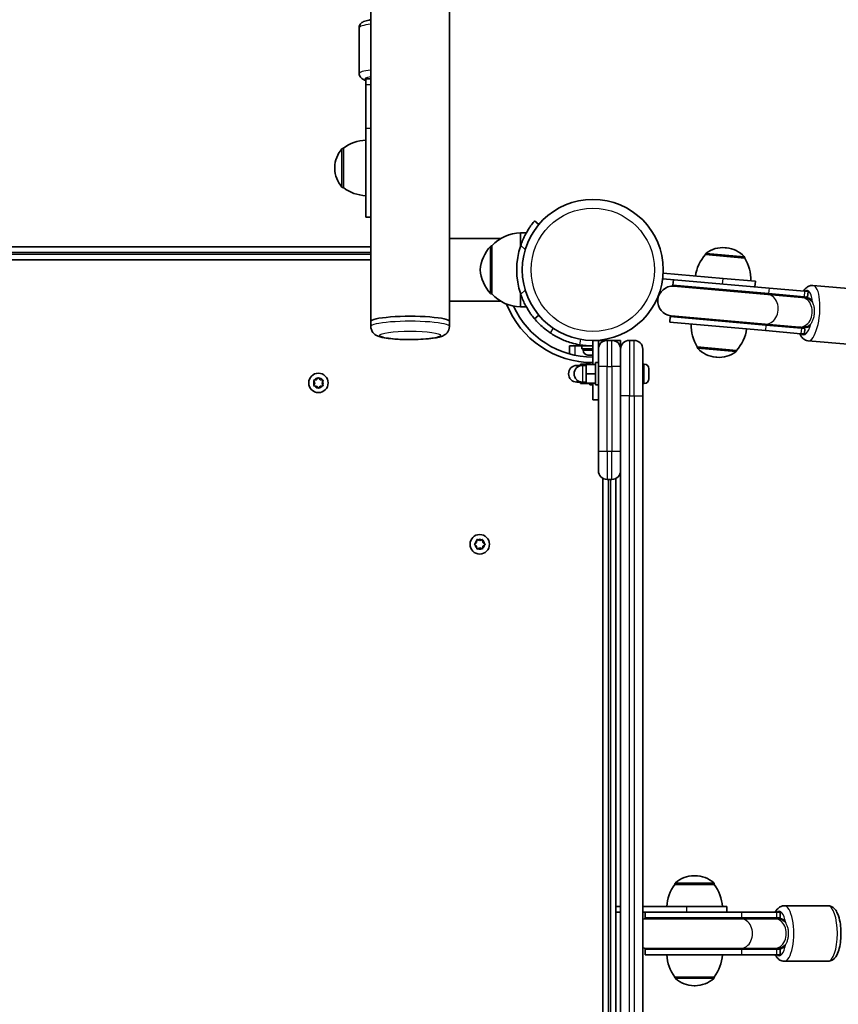
# Model space of a CAD drawing. Units: millimetres. Extents: x -5110 to 5320, y -4676 to 4973.
# Drawn here: x -2017 to -1576, y 327 to 858 of the extents above; entities that cross this region are included whole.
import ezdxf

# ---------------------------------------------------------------- set-up
doc = ezdxf.new("R2010")
doc.units = ezdxf.units.MM
doc.layers.add('Widoczne (ISO)', color=7, linetype='Continuous', lineweight=35)
doc.layers.add('Widoczne wąskie (ISO)', color=7, linetype='Continuous', lineweight=25)

msp = doc.modelspace()

# ---------------------------------------------------------------- linework, layer by layer
at = {"layer": 'Widoczne (ISO)'}
for p, q in [((-1827.8, 695.3), (-1827.8, 2206.1)), ((-1785.4, 740.05), (-1785.4, 2161.51)), ((-1834.1, 829.14), (-1834.1, 853.87)), ((-1830.6, 826.28), (-1830.6, 823.19)), ((-1830.6, 826.28), (-1827.8, 826.28)), ((-1830.6, 799.72), (-1830.6, 823.19)), ((-1830.6, 799.72), (-1830.6, 751.67)), ((-1842.6, 788.85), (-1842.66, 788.85)), ((-1842.6, 788.85), (-1842.6, 767.55)), ((-1847.25, 778.49), (-1847.25, 777.91)), ((-1842.6, 767.55), (-1842.66, 767.55)), ((-1830.6, 751.67), (-1827.8, 751.67)), ((-1737.2, 747.66), (-1739.5, 749.59)), ((-1785.4, 740.05), (-1785.4, 706.51)), ((-1757.76, 740.05), (-1785.4, 740.05)), ((-1747, 743.2), (-1747, 736.16)), ((-1747, 743.2), (-1743.9, 743.2)), ((-1827.8, 735.7), (-2304.4, 735.7)), ((-1762.5, 736.2), (-1762.56, 736.2)), ((-1762.5, 736.2), (-1762.5, 710.2)), ((-1635.99, 735.11), (-1636.56, 735.16)), ((-1827.8, 731.7), (-2304.4, 731.7)), ((-2304.4, 728.7), (-1827.8, 728.7)), ((-1647.29, 731.43), (-1647.29, 731.49)), ((-1626.07, 729.57), (-1647.29, 731.43)), ((-1626.07, 729.57), (-1626.07, 729.63)), ((-1670.31, 718.38), (-1658.03, 717.31)), ((-1637.74, 718.55), (-1670.04, 721.37)), ((-1664.53, 717.88), (-1664.79, 714.89)), ((-1612.91, 713.36), (-1658.03, 717.31)), ((-1637.74, 718.55), (-1620.3, 717.02)), ((-1613.17, 710.37), (-1664.79, 714.89)), ((-1613.61, 709.91), (-1664.33, 714.35)), ((-1620.57, 714.03), (-1620.3, 717.02)), ((-1612.91, 713.36), (-1593.77, 711.69)), ((-1589.26, 714.81), (-1565.75, 712.75)), ((-1762.5, 710.2), (-1762.56, 710.2)), ((-1747, 710.24), (-1747, 703.2)), ((-1595.22, 708.3), (-1613.61, 709.91)), ((-1613.17, 710.37), (-1594.03, 708.7)), ((-1594.17, 708.21), (-1595.22, 708.3)), ((-1591.29, 707.96), (-1594.17, 708.21)), ((-1592.12, 708.53), (-1594.03, 708.7)), ((-1591.86, 711.52), (-1593.77, 711.69)), ((-1591.86, 711.52), (-1592.12, 708.53)), ((-1785.4, 695.3), (-1785.4, 706.51)), ((-1757.76, 706.35), (-1785.4, 706.35)), ((-1747, 703.2), (-1743.9, 703.2)), ((-1739.5, 696.81), (-1737.2, 698.74)), ((-1666.27, 697.95), (-1666.53, 694.97)), ((-1666.27, 697.95), (-1614.65, 693.44)), ((-1665.73, 698.41), (-1615, 693.97)), ((-1827.8, 692.58), (-1827.8, 695.3)), ((-1785.4, 692.58), (-1785.4, 695.3)), ((-1666.53, 694.97), (-1614.91, 690.45)), ((-1596.61, 692.36), (-1615, 693.97)), ((-1595.51, 691.76), (-1614.65, 693.44)), ((-1596.61, 692.36), (-1595.57, 692.27)), ((-1595.57, 692.27), (-1592.68, 692.02)), ((-1595.51, 691.76), (-1593.6, 691.6)), ((-1593.6, 691.6), (-1593.86, 688.61)), ((-1705.05, 685.15), (-1705.05, 685.27)), ((-1595.77, 688.77), (-1614.91, 690.45)), ((-1595.77, 688.77), (-1593.86, 688.61)), ((-1720.55, 682.15), (-1717.55, 682.15)), ((-1720.55, 682.15), (-1720.55, 677.84)), ((-1717.55, 682.15), (-1714.05, 682.15)), ((-1708.05, 682.15), (-1714.05, 682.15)), ((-1714.05, 682.15), (-1714.05, 680.55)), ((-1708.05, 680.55), (-1714.05, 680.55)), ((-1713.3, 679.81), (-1713.3, 680.55)), ((-1711.05, 682.15), (-1711.05, 682.26)), ((-1708.05, 685.15), (-1705.05, 685.15)), ((-1708.05, 685.15), (-1708.05, 672.15)), ((-1703.05, 685.15), (-1705.05, 685.15)), ((-1705.05, 680.4), (-1705.05, 685.15)), ((-1705.05, 682.15), (-1704.72, 682.15)), ((-1705.05, 680.55), (-1705.05, 680.55)), ((-1705.05, 671.15), (-1705.05, 680.4)), ((-1703.05, 685.15), (-1700.3, 685.15)), ((-1697.8, 685.15), (-1700.3, 685.15)), ((-1697.8, 685.15), (-1693.05, 685.15)), ((-1693.05, 682.15), (-1693.38, 682.15)), ((-1693.05, 682.15), (-1693.05, 685.15)), ((-1693.05, 680.4), (-1693.05, 680.27)), ((-1693.05, 655.15), (-1693.05, 680.27)), ((-1685.8, 685.15), (-1688.3, 685.15)), ((-1681.05, 680.4), (-1681.05, 655.15)), ((-1651.65, 681.62), (-1630.43, 679.76)), ((-1651.65, 681.62), (-1651.65, 681.55)), ((-1591.87, 684.92), (-1568.36, 682.86)), ((-1710.73, 677.25), (-1710.74, 677.25)), ((-1710.63, 677.25), (-1710.73, 677.25)), ((-1709.17, 677.25), (-1710.63, 677.25)), ((-1708.69, 677.25), (-1709.17, 677.25)), ((-1708.05, 677.25), (-1708.69, 677.25)), ((-1641.73, 676.08), (-1641.16, 676.03)), ((-1630.43, 679.76), (-1630.44, 679.7)), ((-1714.65, 671.65), (-1716.65, 671.65)), ((-1709.65, 672.39), (-1714.65, 672.39)), ((-1714.65, 672.39), (-1714.65, 671.54)), ((-1711.65, 671.65), (-1713.65, 671.65)), ((-1706.65, 672.15), (-1711.65, 672.15)), ((-1711.65, 672.15), (-1711.65, 667.15)), ((-1709.65, 672.15), (-1709.65, 673.15)), ((-1708.05, 673.15), (-1709.65, 673.15)), ((-1706.65, 661.15), (-1706.65, 673.15)), ((-1705.05, 673.15), (-1706.65, 673.15)), ((-1705.05, 671.15), (-1705.05, 625.15)), ((-1680.31, 672.4), (-1681.05, 672.4)), ((-1677.75, 669.84), (-1677.75, 669.76)), ((-1677.75, 669.76), (-1677.75, 669.59)), ((-1677.75, 669.59), (-1677.75, 667.9)), ((-1856.94, 664.14), (-1856.35, 664.88)), ((-1855.85, 664.88), (-1855.1, 663.93)), ((-1706.65, 667.15), (-1711.65, 667.15)), ((-1711.65, 667.15), (-1711.65, 662.15)), ((-1677.75, 667.9), (-1677.75, 667.81)), ((-1677.75, 667.81), (-1677.75, 667.81)), ((-1677.75, 667.81), (-1677.75, 667.4)), ((-1677.75, 667.4), (-1677.75, 665.29)), ((-1677.75, 665.29), (-1677.75, 665.19)), ((-1677.75, 665.19), (-1677.75, 665.19)), ((-1677.75, 665.19), (-1677.75, 664.96)), ((-1677.75, 664.96), (-1677.75, 664.46)), ((-1858.1, 662.2), (-1858.55, 663.32)), ((-1858.55, 661.08), (-1858.1, 662.2)), ((-1858.29, 663.76), (-1857.1, 663.93)), ((-1857.1, 660.47), (-1858.29, 660.64)), ((-1856.35, 659.52), (-1857.1, 660.47)), ((-1855.1, 660.47), (-1855.85, 659.52)), ((-1855.1, 663.93), (-1853.91, 663.76)), ((-1853.91, 660.64), (-1855.1, 660.47)), ((-1853.65, 663.32), (-1854.1, 662.2)), ((-1854.1, 662.2), (-1853.65, 661.08)), ((-1714.65, 662.65), (-1716.65, 662.65)), ((-1714.65, 662.76), (-1714.65, 662.43)), ((-1714.65, 662.43), (-1714.65, 661.91)), ((-1711.65, 662.43), (-1714.65, 662.43)), ((-1709.65, 661.91), (-1714.65, 661.91)), ((-1711.65, 662.65), (-1713.65, 662.65)), ((-1706.65, 662.15), (-1711.65, 662.15)), ((-1709.65, 661.15), (-1709.65, 662.15)), ((-1708.05, 661.15), (-1709.65, 661.15)), ((-1708.05, 653.15), (-1708.05, 662.15)), ((-1705.05, 661.15), (-1706.65, 661.15)), ((-1680.31, 661.9), (-1681.05, 661.9)), ((-1693.05, 655.15), (-1693.05, 75.15)), ((-1681.05, 75.15), (-1681.05, 655.15)), ((-1708.05, 653.15), (-1705.05, 653.15)), ((-1705.05, 614.9), (-1705.05, 625.15)), ((-1702.55, 610.72), (-1702.55, 119.58)), ((-1700.3, 610.15), (-1697.8, 610.15)), ((-1699.55, 120.15), (-1699.55, 610.15)), ((-1695.55, 379.65), (-1695.55, 610.72)), ((-1771.73, 575.4), (-1770.78, 576.15)), ((-1770.78, 574.15), (-1771.73, 574.9)), ((-1770.78, 576.15), (-1770.61, 577.34)), ((-1770.61, 572.96), (-1770.78, 574.15)), ((-1770.17, 577.6), (-1769.05, 577.15)), ((-1769.05, 577.15), (-1767.93, 577.6)), ((-1767.49, 577.34), (-1767.32, 576.15)), ((-1767.32, 574.15), (-1767.49, 572.96)), ((-1766.37, 574.9), (-1767.32, 574.15)), ((-1767.11, 575.99), (-1766.37, 575.4)), ((-1769.05, 573.15), (-1770.17, 572.7)), ((-1767.93, 572.7), (-1769.05, 573.15)), ((-1652.86, 396.3), (-1653.44, 396.3)), ((-1663.8, 391.65), (-1663.8, 391.71)), ((-1642.5, 391.65), (-1663.8, 391.65)), ((-1642.5, 391.65), (-1642.5, 391.71)), ((-1695.55, 376.65), (-1695.55, 379.65)), ((-1695.55, 379.65), (-1693.05, 379.65)), ((-1681.05, 379.65), (-1657.33, 379.65)), ((-1635.65, 379.65), (-1657.33, 379.65)), ((-1635.65, 376.65), (-1635.65, 379.65)), ((-1604.71, 380.15), (-1581.19, 380.15)), ((-1695.55, 119.58), (-1695.55, 376.65)), ((-1693.05, 376.65), (-1695.55, 376.65)), ((-1675.96, 376.65), (-1681.05, 376.65)), ((-1679.8, 376.65), (-1679.8, 373.65)), ((-1627.8, 373.65), (-1679.8, 373.65)), ((-1628.2, 373.15), (-1679.3, 373.15)), ((-1627.8, 376.65), (-1675.96, 376.65)), ((-1609.98, 373.15), (-1628.2, 373.15)), ((-1627.8, 376.65), (-1608.84, 376.65)), ((-1627.8, 373.65), (-1608.84, 373.65)), ((-1608.95, 373.15), (-1609.98, 373.15)), ((-1606.09, 373.15), (-1608.95, 373.15)), ((-1606.97, 376.65), (-1608.84, 376.65)), ((-1606.97, 373.65), (-1608.84, 373.65)), ((-1606.97, 376.65), (-1606.97, 373.65)), ((-1679.8, 356.65), (-1627.8, 356.65)), ((-1679.8, 356.65), (-1679.8, 353.65)), ((-1679.3, 357.15), (-1628.2, 357.15)), ((-1609.98, 357.15), (-1628.2, 357.15)), ((-1608.84, 356.65), (-1627.8, 356.65)), ((-1609.98, 357.15), (-1608.95, 357.15)), ((-1608.95, 357.15), (-1606.09, 357.15)), ((-1608.84, 356.65), (-1606.97, 356.65)), ((-1606.97, 356.65), (-1606.97, 353.65)), ((-1679.8, 353.65), (-1627.8, 353.65)), ((-1608.84, 353.65), (-1627.8, 353.65)), ((-1608.84, 353.65), (-1606.97, 353.65)), ((-1604.71, 350.15), (-1581.19, 350.15)), ((-1663.8, 341.65), (-1642.5, 341.65)), ((-1663.8, 341.65), (-1663.8, 341.59)), ((-1642.5, 341.65), (-1642.5, 341.59)), ((-1653.44, 337), (-1652.86, 337))]:
    msp.add_line(p, q, dxfattribs=at)
for centre, radius in [((-1708.05, 723.2), 38.05), ((-1856.1, 662.2), 5.25), ((-1769.05, 575.15), 5.25)]:
    msp.add_circle(centre, radius, dxfattribs=at)
for centre, radius, start, end in [((-1829.42, 771.23), 22, 93.062, 126.7891), ((-1832.25, 778.49), 15, 138.0408, 180), ((-1842.66, 787.85), 1, 90, 138.0408), ((-1832.25, 777.91), 15, 180, 221.9592), ((-1842.66, 768.55), 1, 221.9592, 270), ((-1829.42, 785.17), 22, 233.2109, 266.938), ((-1746.4, 721.21), 22, 91.5657, 137.0434), ((-1746.89, 721.22), 22, 138.2569, 174.8321), ((-1762.56, 735.2), 1, 90, 138.2569), ((-1708.05, 723.2), 41.05, 161.4327, 198.5673), ((-1637.87, 720.22), 15, 85, 126.9592), ((-1637.3, 720.17), 15, 43.0408, 85), ((-1630.89, 716.77), 22, 138.2109, 171.938), ((-1646.29, 731.4), 1, 126.9592, 175), ((-1627.06, 729.72), 1, 355, 43.0408), ((-1644.77, 717.98), 22, 358.062, 31.7891), ((-1746.89, 725.18), 22, 185.1679, 221.7431), ((-1665.03, 706.38), 8, 85, 265), ((-1665.53, 706.42), 8.5, 65.2501, 85), ((-1762.56, 711.2), 1, 221.7431, 270), ((-1746.4, 725.19), 22, 222.9566, 268.4343), ((-1592.86, 700.06), 8.5, 85, 104.7499), ((-1708.05, 723.2), 50.05, 201.6054, 270), ((-1708.05, 723.2), 47.05, 204.5578, 270), ((-1665.53, 706.42), 8.5, 265, 284.7499), ((-1632.95, 693.21), 22, 178.062, 211.7891), ((-1646.83, 694.42), 22, 318.2109, 351.938), ((-1592.86, 700.06), 8.5, 245.2501, 265), ((-1708.05, 723.2), 41.05, 259.8819, 270), ((-1700.3, 680.4), 4.75, 90, 180), ((-1697.8, 680.4), 4.75, 0, 90), ((-1688.3, 680.4), 4.75, 90, 180), ((-1685.8, 680.4), 4.75, 0, 90), ((-1650.66, 681.47), 1, 175, 223.0408), ((-1640.43, 691.02), 15, 223.0408, 265), ((-1710.74, 679.81), 2.56, 180, 270), ((-1639.85, 690.97), 15, 265, 306.9592), ((-1631.43, 679.78), 1, 306.9592, 355), ((-1716.65, 667.15), 4.5, 90, 270), ((-1713.65, 667.15), 4.5, 90, 270), ((-1680.31, 669.84), 2.56, 0, 90), ((-1857.13, 664.12), 0.189, 278.262, 5.2141), ((-1680.31, 664.46), 2.56, 270, 0), ((-1700.3, 614.9), 4.75, 180, 270), ((-1697.8, 614.9), 4.75, 270, 0), ((-1767.13, 576.18), 0.189, 188.262, 275.2141), ((-1653.44, 381.3), 15, 90, 131.9592), ((-1652.86, 381.3), 15, 48.0408, 90), ((-1646.18, 378.47), 22, 143.2109, 176.938), ((-1662.8, 391.71), 1, 131.9592, 180), ((-1643.5, 391.71), 1, 0, 48.0408), ((-1660.12, 378.47), 22, 3.062, 36.7891), ((-1679.3, 365.15), 8, 90, 102.6464), ((-1679.8, 365.15), 8.5, 70.2501, 90), ((-1606.97, 365.15), 8.5, 90, 109.7499), ((-1679.3, 365.15), 8, 257.3536, 270), ((-1679.8, 365.15), 8.5, 270, 289.7499), ((-1606.97, 365.15), 8.5, 250.2501, 270), ((-1646.18, 354.83), 22, 183.062, 216.7891), ((-1660.12, 354.83), 22, 323.2109, 356.938), ((-1662.8, 341.59), 1, 180, 228.0408), ((-1653.44, 352), 15, 228.0408, 270), ((-1652.86, 352), 15, 270, 311.9592), ((-1643.5, 341.59), 1, 311.9592, 0)]:
    msp.add_arc(centre, radius, start, end, dxfattribs=at)
msp.add_ellipse((-1806.6, 695.3), major_axis=(21.2, 0), ratio=0.136177, start_param=0, end_param=3.141593, dxfattribs=at)
msp.add_ellipse((-1806.6, 695.3), major_axis=(21.2, 0), ratio=0.136177, start_param=0, end_param=3.141593, dxfattribs=at)
for points, knots in [([(-1834.1, 853.87), (-1834.1, 854.26), (-1834.02, 854.65), (-1833.77, 855.36), (-1833.59, 855.66), (-1833.17, 856.2), (-1832.93, 856.41), (-1832.36, 856.85), (-1832.04, 857.01), (-1830.8, 857.57), (-1829.89, 857.77), (-1828.44, 858.02), (-1828.13, 858.07), (-1827.8, 858.12)], [0, 0, 0, 0, 0.0534075, 0.0534075, 0.112513, 0.112513, 0.1893203, 0.1893203, 0.3152898, 0.3152898, 0.7062119, 0.7062119, 0.8089561, 0.8089561, 0.8089561, 0.8089561]), ([(-1834.1, 829.14), (-1834.1, 828.75), (-1834.02, 828.35), (-1833.77, 827.65), (-1833.59, 827.35), (-1833.17, 826.81), (-1832.93, 826.59), (-1832.36, 826.15), (-1832.04, 825.99), (-1831.36, 825.69), (-1830.99, 825.56), (-1830.6, 825.45)], [0, 0, 0, 0, 0.0534075, 0.0534075, 0.112513, 0.112513, 0.1893203, 0.1893203, 0.3152898, 0.3152898, 0.4745423, 0.4745423, 0.4745423, 0.4745423]), ([(-1739.5, 749.59), (-1739.5, 749.59), (-1739.55, 749.52), (-1739.8, 749.22), (-1739.98, 749), (-1740.46, 748.4), (-1740.75, 748.02), (-1741.4, 747.14), (-1741.77, 746.62), (-1742.52, 745.5), (-1742.94, 744.84), (-1743.81, 743.38), (-1744.25, 742.58), (-1745.11, 740.88), (-1745.53, 739.98), (-1746.3, 738.13), (-1746.65, 737.19), (-1746.96, 736.27)], [9.577328, 9.577328, 9.577328, 9.577328, 9.860097, 9.860097, 10.142867, 10.142867, 10.425636, 10.425636, 10.708405, 10.708405, 10.999416, 10.999416, 11.290428, 11.290428, 11.581439, 11.581439, 11.872451, 11.872451, 11.872451, 11.872451]), ([(-1589.26, 714.81), (-1589.86, 714.86), (-1590.47, 714.78), (-1591.64, 714.4), (-1592.17, 714.08), (-1593.32, 713.16), (-1593.85, 712.5), (-1594.32, 711.76), (-1594.33, 711.75), (-1594.34, 711.74)], [0, 0, 0, 0, 0.1398812, 0.1398812, 0.303465, 0.303465, 0.5632906, 0.5632906, 0.5673347, 0.5673347, 0.5673347, 0.5673347]), ([(-1746.96, 710.13), (-1746.65, 709.21), (-1746.3, 708.27), (-1745.53, 706.42), (-1745.11, 705.52), (-1744.25, 703.82), (-1743.81, 703.02), (-1742.94, 701.56), (-1742.52, 700.9), (-1741.77, 699.78), (-1741.4, 699.26), (-1740.75, 698.38), (-1740.46, 698), (-1739.98, 697.4), (-1739.8, 697.18), (-1739.55, 696.88), (-1739.5, 696.81), (-1739.5, 696.81)], [7.280835, 7.280835, 7.280835, 7.280835, 7.571846, 7.571846, 7.862858, 7.862858, 8.153869, 8.153869, 8.44488, 8.44488, 8.727649, 8.727649, 9.010419, 9.010419, 9.293188, 9.293188, 9.575957, 9.575957, 9.575957, 9.575957]), ([(-1731.05, 689.2), (-1732.36, 690.08), (-1733.61, 691.04), (-1736.5, 693.52), (-1738.06, 695.11), (-1739.5, 696.81)], [0, 0, 0, 0, 0.558352, 0.558352, 1.348854, 1.348854, 1.348854, 1.348854]), ([(-1785.4, 692.58), (-1785.4, 691.99), (-1785.51, 691.41), (-1785.88, 690.35), (-1786.14, 689.9), (-1786.75, 689.08), (-1787.08, 688.76), (-1787.84, 688.15), (-1788.23, 687.93), (-1789.42, 687.33), (-1790.13, 687.12), (-1791.89, 686.67), (-1792.96, 686.48), (-1795.76, 686.09), (-1797.59, 685.92), (-1801.34, 685.69), (-1803.24, 685.62), (-1807.06, 685.58), (-1808.97, 685.6), (-1812.67, 685.72), (-1814.45, 685.83), (-1817.78, 686.13), (-1819.31, 686.32), (-1822.26, 686.86), (-1823.44, 687), (-1825.42, 688.22), (-1825.75, 688.44), (-1826.52, 689.16), (-1827, 689.7), (-1827.6, 691.07), (-1827.77, 691.72), (-1827.8, 692.46), (-1827.8, 692.52), (-1827.8, 692.58)], [0, 0, 0, 0, 0.047591, 0.047591, 0.100036, 0.100036, 0.16669, 0.16669, 0.265132, 0.265132, 0.490304, 0.490304, 0.772523, 0.772523, 1.148104, 1.148104, 1.48699, 1.48699, 1.81954, 1.81954, 2.15387, 2.15387, 2.501342, 2.501342, 2.921669, 2.921669, 2.995971, 2.995971, 3.081845, 3.081845, 3.136905, 3.136905, 3.141593, 3.141593, 3.141593, 3.141593]), ([(-1715.26, 682.79), (-1716.74, 683.05), (-1718.19, 683.39), (-1721.76, 684.44), (-1723.81, 685.24), (-1726.69, 686.61), (-1727.62, 687.1), (-1729.39, 688.12), (-1730.22, 688.64), (-1731.05, 689.2)], [0, 0, 0, 0, 0.449033, 0.449033, 1.125971, 1.125971, 1.466904, 1.466904, 1.810017, 1.810017, 1.810017, 1.810017]), ([(-1596.34, 688.82), (-1596.08, 688.2), (-1595.78, 687.61), (-1595.06, 686.63), (-1594.7, 686.22), (-1593.65, 685.41), (-1592.89, 685.05), (-1591.99, 684.93), (-1591.93, 684.93), (-1591.87, 684.92)], [2.574258, 2.574258, 2.574258, 2.574258, 2.7782525, 2.7782525, 2.9335975, 2.9335975, 3.1276306, 3.1276306, 3.1415927, 3.1415927, 3.1415927, 3.1415927]), ([(-1604.71, 380.15), (-1605.33, 380.15), (-1605.94, 380.01), (-1607.1, 379.52), (-1607.61, 379.14), (-1608.69, 378.12), (-1609.16, 377.41), (-1609.56, 376.65)], [0, 0, 0, 0, 0.144327, 0.144327, 0.3132516, 0.3132516, 0.5708046, 0.5708046, 0.5708046, 0.5708046]), ([(-1581.19, 380.15), (-1580.57, 380.15), (-1579.96, 380.01), (-1578.81, 379.52), (-1578.3, 379.14), (-1577.19, 378.09), (-1576.71, 377.36), (-1575.66, 375.34), (-1575.21, 373.95), (-1574.55, 371.01), (-1574.34, 369.51), (-1574.11, 366.49), (-1574.09, 364.97), (-1574.22, 362), (-1574.37, 360.54), (-1574.86, 357.76), (-1575.19, 356.44), (-1576.11, 353.95), (-1576.69, 352.8), (-1577.96, 351.45), (-1578.36, 351.1), (-1579.48, 350.44), (-1580.27, 350.17), (-1581.13, 350.15), (-1581.16, 350.15), (-1581.19, 350.15)], [0, 0, 0, 0, 0.144327, 0.144327, 0.313252, 0.313252, 0.580469, 0.580469, 0.989307, 0.989307, 1.353364, 1.353364, 1.699344, 1.699344, 2.043807, 2.043807, 2.399907, 2.399907, 2.793861, 2.793861, 2.941357, 2.941357, 3.134155, 3.134155, 3.141593, 3.141593, 3.141593, 3.141593]), ([(-1609.56, 353.65), (-1609.21, 352.99), (-1608.81, 352.37), (-1607.94, 351.45), (-1607.54, 351.1), (-1606.43, 350.44), (-1605.63, 350.17), (-1604.77, 350.15), (-1604.74, 350.15), (-1604.71, 350.15)], [2.570788, 2.570788, 2.570788, 2.570788, 2.7938609, 2.7938609, 2.9413569, 2.9413569, 3.1341546, 3.1341546, 3.1415927, 3.1415927, 3.1415927, 3.1415927])]:
    msp.add_open_spline(points, degree=3, knots=knots, dxfattribs=at)
for points in [[(-1710.73, 677.25), (-1710.81, 677.25), (-1710.9, 677.26), (-1711, 677.27)], [(-1711, 677.27), (-1710.87, 677.26), (-1710.75, 677.25), (-1710.63, 677.25)], [(-1709.17, 677.25), (-1709.12, 677.25), (-1709.08, 677.26), (-1709.03, 677.27)], [(-1709.03, 677.27), (-1708.91, 677.26), (-1708.8, 677.25), (-1708.69, 677.25)], [(-1677.77, 669.98), (-1677.76, 669.91), (-1677.75, 669.83), (-1677.75, 669.76)], [(-1677.75, 669.59), (-1677.75, 669.72), (-1677.76, 669.85), (-1677.77, 669.98)], [(-1856.35, 664.88), (-1856.27, 664.98), (-1856.19, 665.09), (-1856.1, 665.2)], [(-1856.1, 665.2), (-1856.01, 665.09), (-1855.93, 664.98), (-1855.85, 664.88)], [(-1677.77, 667.71), (-1677.76, 667.77), (-1677.75, 667.84), (-1677.75, 667.9)], [(-1677.75, 667.4), (-1677.75, 667.5), (-1677.76, 667.6), (-1677.77, 667.71)], [(-1677.77, 664.88), (-1677.76, 665.02), (-1677.75, 665.16), (-1677.75, 665.29)], [(-1677.75, 664.96), (-1677.75, 664.93), (-1677.76, 664.9), (-1677.77, 664.88)], [(-1858.7, 663.7), (-1858.56, 663.72), (-1858.42, 663.74), (-1858.29, 663.76)], [(-1858.55, 663.32), (-1858.59, 663.44), (-1858.65, 663.57), (-1858.7, 663.7)], [(-1858.7, 660.7), (-1858.65, 660.83), (-1858.59, 660.96), (-1858.55, 661.08)], [(-1858.29, 660.64), (-1858.42, 660.66), (-1858.56, 660.68), (-1858.7, 660.7)], [(-1856.1, 659.2), (-1856.19, 659.31), (-1856.27, 659.42), (-1856.35, 659.52)], [(-1855.85, 659.52), (-1855.93, 659.42), (-1856.01, 659.31), (-1856.1, 659.2)], [(-1853.91, 663.76), (-1853.78, 663.74), (-1853.64, 663.72), (-1853.5, 663.7)], [(-1853.5, 660.7), (-1853.64, 660.68), (-1853.78, 660.66), (-1853.91, 660.64)], [(-1853.5, 663.7), (-1853.55, 663.57), (-1853.61, 663.44), (-1853.65, 663.32)], [(-1853.65, 661.08), (-1853.61, 660.96), (-1853.55, 660.83), (-1853.5, 660.7)], [(-1772.05, 575.15), (-1771.94, 575.24), (-1771.83, 575.32), (-1771.73, 575.4)], [(-1771.73, 574.9), (-1771.83, 574.98), (-1771.94, 575.06), (-1772.05, 575.15)], [(-1770.61, 577.34), (-1770.59, 577.47), (-1770.57, 577.61), (-1770.55, 577.75)], [(-1770.55, 577.75), (-1770.42, 577.7), (-1770.29, 577.64), (-1770.17, 577.6)], [(-1767.93, 577.6), (-1767.81, 577.64), (-1767.68, 577.7), (-1767.55, 577.75)], [(-1767.55, 577.75), (-1767.53, 577.61), (-1767.51, 577.47), (-1767.49, 577.34)], [(-1766.37, 575.4), (-1766.27, 575.32), (-1766.16, 575.24), (-1766.05, 575.15)], [(-1766.05, 575.15), (-1766.16, 575.06), (-1766.27, 574.98), (-1766.37, 574.9)], [(-1770.55, 572.55), (-1770.57, 572.69), (-1770.59, 572.83), (-1770.61, 572.96)], [(-1770.17, 572.7), (-1770.29, 572.66), (-1770.42, 572.6), (-1770.55, 572.55)], [(-1767.55, 572.55), (-1767.68, 572.6), (-1767.81, 572.66), (-1767.93, 572.7)], [(-1767.49, 572.96), (-1767.51, 572.83), (-1767.53, 572.69), (-1767.55, 572.55)]]:
    msp.add_open_spline(points, degree=3, dxfattribs=at)
at = {"layer": 'Widoczne wąskie (ISO)'}
for p, q in [((-1830.6, 823.19), (-1827.8, 823.19)), ((-1830.6, 799.72), (-1827.8, 799.72)), ((-1843.41, 767.88), (-1843.41, 788.52)), ((-1842.66, 788.85), (-1842.66, 767.55)), ((-1763.3, 710.53), (-1763.3, 735.87)), ((-1762.56, 736.2), (-1762.56, 710.2)), ((-1746.96, 736.27), (-1744.48, 734.19)), ((-2304.4, 732.7), (-1827.8, 732.7)), ((-1626.07, 729.63), (-1647.29, 731.49)), ((-1646.89, 732.2), (-1626.33, 730.4)), ((-1638, 715.56), (-1637.74, 718.55)), ((-1744.48, 712.21), (-1746.96, 710.13)), ((-1612.91, 713.36), (-1613.17, 710.37)), ((-1593.77, 711.69), (-1594.03, 708.7)), ((-1729.37, 691.69), (-1731.05, 689.2)), ((-1614.65, 693.44), (-1614.91, 690.45)), ((-1595.51, 691.76), (-1595.77, 688.77)), ((-1714.73, 685.74), (-1715.26, 682.79)), ((-1717.55, 677.12), (-1717.55, 682.15)), ((-1703.05, 685.15), (-1703.05, 684.27)), ((-1700.3, 685.15), (-1700.3, 671.15)), ((-1697.8, 671.15), (-1697.8, 685.15)), ((-1688.3, 685.15), (-1688.3, 655.15)), ((-1685.8, 655.15), (-1685.8, 685.15)), ((-1651.65, 681.55), (-1630.44, 679.7)), ((-1630.83, 678.99), (-1651.39, 680.78)), ((-1713.3, 679.81), (-1708.05, 679.81)), ((-1716.65, 671.65), (-1716.65, 670.5)), ((-1713.65, 671.65), (-1713.65, 662.65)), ((-1700.3, 671.15), (-1705.05, 671.15)), ((-1700.3, 625.15), (-1700.3, 671.15)), ((-1700.3, 671.15), (-1697.8, 671.15)), ((-1693.05, 671.15), (-1697.8, 671.15)), ((-1697.8, 671.15), (-1697.8, 625.15)), ((-1680.31, 661.9), (-1680.31, 672.4)), ((-1716.65, 663.8), (-1716.65, 662.65)), ((-1688.3, 655.15), (-1693.05, 655.15)), ((-1688.3, 75.15), (-1688.3, 655.15)), ((-1688.3, 655.15), (-1685.8, 655.15)), ((-1685.8, 655.15), (-1681.05, 655.15)), ((-1685.8, 655.15), (-1685.8, 75.15)), ((-1700.3, 625.15), (-1705.05, 625.15)), ((-1700.3, 625.15), (-1700.3, 610.15)), ((-1697.8, 625.15), (-1700.3, 625.15)), ((-1693.05, 625.15), (-1697.8, 625.15)), ((-1697.8, 610.15), (-1697.8, 625.15)), ((-1698.55, 610.15), (-1698.55, 120.15)), ((-1642.5, 391.71), (-1663.8, 391.71)), ((-1663.47, 392.46), (-1642.83, 392.46)), ((-1657.33, 376.65), (-1657.33, 379.65)), ((-1627.8, 376.65), (-1627.8, 373.65)), ((-1608.84, 376.65), (-1608.84, 373.65)), ((-1627.8, 356.65), (-1627.8, 353.65)), ((-1608.84, 356.65), (-1608.84, 353.65)), ((-1663.8, 341.59), (-1642.5, 341.59)), ((-1642.83, 340.84), (-1663.47, 340.84))]:
    msp.add_line(p, q, dxfattribs=at)
msp.add_circle((-1708.05, 723.2), 33.3, dxfattribs=at)
for centre, start, end in [((-1856.1, 662.2), 95.4174, 144.5826), ((-1856.1, 662.2), 35.4174, 84.5826), ((-1856.1, 662.2), 155.4174, 204.5826), ((-1856.1, 662.2), 215.4174, 264.5826), ((-1856.1, 662.2), 275.4174, 324.5826), ((-1856.1, 662.2), 335.4174, 24.5826), ((-1769.05, 575.15), 125.4174, 174.5826), ((-1769.05, 575.15), 185.4174, 234.5826), ((-1769.05, 575.15), 65.4174, 114.5826), ((-1769.05, 575.15), 5.4174, 54.5826), ((-1769.05, 575.15), 305.4174, 354.5826), ((-1769.05, 575.15), 245.4174, 294.5826)]:
    msp.add_arc(centre, 2.69, start, end, dxfattribs=at)
for centre, major_axis, ratio, start_param, end_param in [((-1819.1, 853.87), (-15, 0), 0.147119, 5.331118, 6.283185), ((-1819.1, 829.14), (-15, 0), 0.147119, 5.331118, 6.283185), ((-1819.1, 826.17), (-12, 0), 0.147119, 5.523423, 6.572872), ((-1593.38, 700.11), (1.05, 11.95), 0.330108, 5.215598, 6.572872), ((-1590.56, 699.86), (-1.31, -14.94), 0.330108, 0, 3.141593), ((-1613.91, 701.91), (0.74, 8.47), 0.786743, 0, 0.344701), ((-1614.3, 701.94), (-0.7, -7.97), 0.786743, 0, 3.141593), ((-1595.92, 700.33), (-0.7, -7.97), 0.786743, 0, 3.141593), ((-1594.77, 700.23), (0.74, 8.47), 0.786743, 0, 0.344701), ((-1594.87, 700.24), (0.7, 7.97), 0.917809, 5.562363, 6.283185), ((-1806.6, 692.58), (21.2, 0), 0.136177, 0, 3.141593), ((-1613.91, 701.91), (-0.74, -8.47), 0.786743, 5.938484, 6.283185), ((-1594.77, 700.23), (-0.74, -8.47), 0.786743, 5.938484, 6.283185), ((-1594.87, 700.24), (-0.7, -7.97), 0.917809, 0, 0.720822), ((-1593.38, 700.11), (-1.05, -11.95), 0.330108, 5.993498, 7.350772), ((-1607.53, 365.15), (0, 12), 0.339547, 5.215598, 6.572872), ((-1604.71, 365.15), (0, -15), 0.339547, 0, 3.141593), ((-1581.19, 365.15), (0, 15), 0.339547, 3.141593, 6.283185), ((-1627.8, 365.15), (0, 8.5), 0.792886, 0, 0.344701), ((-1628.2, 365.15), (0, -8), 0.792886, 0, 3.141593), ((-1608.84, 365.15), (0, 8.5), 0.792886, 0, 0.344701), ((-1609.98, 365.15), (0, -8), 0.792886, 0, 3.141593), ((-1608.95, 365.15), (0, 8), 0.92174, 5.562363, 6.283185), ((-1627.8, 365.15), (0, -8.5), 0.792886, 5.938484, 6.283185), ((-1608.84, 365.15), (0, -8.5), 0.792886, 5.938484, 6.283185), ((-1608.95, 365.15), (0, -8), 0.92174, 0, 0.720822), ((-1607.53, 365.15), (0, -12), 0.339547, 5.993498, 7.350772)]:
    msp.add_ellipse(centre, major_axis=major_axis, ratio=ratio, start_param=start_param, end_param=end_param, dxfattribs=at)
msp.add_ellipse((-1806.6, 687.87), major_axis=(16.45, 0), ratio=0.136177, dxfattribs=at)
for points, knots in [([(-1591.29, 707.96), (-1591.1, 707.94), (-1590.91, 707.86), (-1590.53, 707.58), (-1590.36, 707.38), (-1590.04, 706.91), (-1589.86, 706.56), (-1589.67, 706.14), (-1589.61, 706.01), (-1589.55, 705.86), (-1589.53, 705.84), (-1589.52, 705.8)], [3.1740727, 3.1740727, 3.1740727, 3.1740727, 3.3426801, 3.3426801, 3.5112876, 3.5112876, 3.6903055, 3.6903055, 3.7528444, 3.7528444, 3.7687659, 3.7687659, 3.7687659, 3.7687659]), ([(-1589.42, 705.57), (-1589.31, 705.3), (-1589.19, 704.97), (-1588.91, 704.05), (-1588.76, 703.44), (-1588.55, 702.08), (-1588.5, 701.33), (-1588.52, 700.27), (-1588.54, 699.98), (-1588.56, 699.69), (-1588.63, 698.88), (-1588.78, 698.09), (-1589.17, 696.68), (-1589.4, 696.06), (-1589.92, 694.91), (-1590.2, 694.42), (-1590.43, 694.04)], [4.10156, 4.10156, 4.10156, 4.10156, 4.257739, 4.257739, 4.472825, 4.472825, 4.70396, 4.70396, 4.79156, 4.79156, 4.79156, 5.034317, 5.034317, 5.248019, 5.248019, 5.48271, 5.48271, 5.48271, 5.48271]), ([(-1590.57, 693.83), (-1590.59, 693.8), (-1590.61, 693.78), (-1590.69, 693.65), (-1590.77, 693.53), (-1591.04, 693.14), (-1591.27, 692.83), (-1591.67, 692.43), (-1591.87, 692.26), (-1592.29, 692.04), (-1592.5, 692), (-1592.68, 692.02)], [0.1889819, 0.1889819, 0.1889819, 0.1889819, 0.2049034, 0.2049034, 0.2674423, 0.2674423, 0.4464603, 0.4464603, 0.6150677, 0.6150677, 0.7836752, 0.7836752, 0.7836752, 0.7836752]), ([(-1606.09, 373.15), (-1605.9, 373.15), (-1605.69, 373.09), (-1605.28, 372.84), (-1605.08, 372.65), (-1604.72, 372.22), (-1604.5, 371.89), (-1604.26, 371.48), (-1604.19, 371.35), (-1604.12, 371.22), (-1604.1, 371.19), (-1604.08, 371.16)], [3.1740725, 3.1740725, 3.1740725, 3.1740725, 3.3426799, 3.3426799, 3.5112874, 3.5112874, 3.6903053, 3.6903053, 3.7528442, 3.7528442, 3.7687658, 3.7687658, 3.7687658, 3.7687658]), ([(-1603.96, 370.94), (-1603.76, 370.54), (-1603.52, 370.03), (-1603.1, 368.85), (-1602.92, 368.24), (-1602.66, 366.88), (-1602.58, 366.12), (-1602.56, 365.29), (-1602.56, 365.22), (-1602.56, 365.15), (-1602.56, 364.38), (-1602.63, 363.61), (-1602.88, 362.22), (-1603.05, 361.59), (-1603.48, 360.34), (-1603.74, 359.79), (-1603.96, 359.36)], [3.86426, 3.86426, 3.86426, 3.86426, 4.099867, 4.099867, 4.307587, 4.307587, 4.536591, 4.536591, 4.557226, 4.557226, 4.557226, 4.788274, 4.788274, 4.998235, 4.998235, 5.250285, 5.250285, 5.250285, 5.250285]), ([(-1604.08, 359.14), (-1604.1, 359.11), (-1604.12, 359.08), (-1604.19, 358.95), (-1604.26, 358.82), (-1604.5, 358.41), (-1604.72, 358.08), (-1605.08, 357.65), (-1605.28, 357.46), (-1605.69, 357.21), (-1605.9, 357.15), (-1606.09, 357.15)], [0.1889819, 0.1889819, 0.1889819, 0.1889819, 0.2049034, 0.2049034, 0.2674423, 0.2674423, 0.4464603, 0.4464603, 0.6150677, 0.6150677, 0.7836752, 0.7836752, 0.7836752, 0.7836752])]:
    msp.add_open_spline(points, degree=3, knots=knots, dxfattribs=at)
for points in [[(-1589.52, 705.8), (-1589.49, 705.73), (-1589.46, 705.65), (-1589.42, 705.57)], [(-1590.43, 694.04), (-1590.48, 693.97), (-1590.52, 693.9), (-1590.57, 693.83)], [(-1604.08, 371.16), (-1604.04, 371.09), (-1604, 371.01), (-1603.96, 370.94)], [(-1603.96, 359.36), (-1604, 359.29), (-1604.04, 359.21), (-1604.08, 359.14)]]:
    msp.add_open_spline(points, degree=3, dxfattribs=at)

doc.saveas('drawing.dxf')
